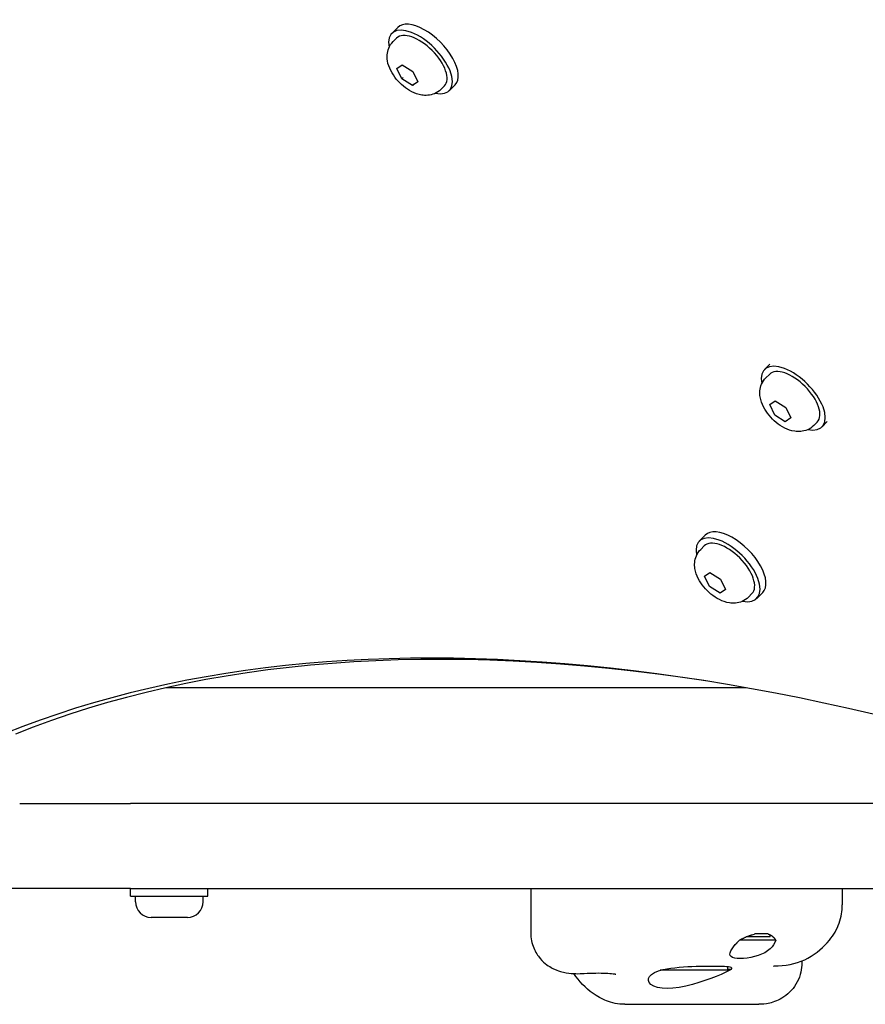
# Model space of a CAD drawing. Units: millimetres. Extents: x -5822 to 6426, y -6336 to 6077.
# Drawn here: x -112 to 107, y -4088 to -3833 of the extents above; entities that cross this region are included whole.
import ezdxf

# ---------------------------------------------------------------- set-up
doc = ezdxf.new("R2010")
doc.units = ezdxf.units.MM

msp = doc.modelspace()

# ---------------------------------------------------------------- linework, layer by layer
for p, q in [((-15.39, -3836.47), (-13.84, -3834.92)), ((-15.05, -3838.6), (-14.15, -3837.71)), ((-14.09, -3845.55), (-12.67, -3844.61)), ((-12.79, -3848.24), (-14.09, -3845.55)), ((-12.67, -3844.61), (-9.94, -3846.35)), ((-12.48, -3847.93), (-12.79, -3848.24)), ((-9.94, -3846.35), (-8.64, -3849.03)), ((-10.07, -3849.98), (-12.79, -3848.24)), ((-8.64, -3849.03), (-10.07, -3849.98)), ((-9.76, -3849.67), (-10.07, -3849.98)), ((-2.67, -3850.98), (-1.78, -3850.08)), ((-0.54, -3851.32), (1.01, -3849.77)), ((82.48, -3922.17), (81.11, -3923.55)), ((81.46, -3925.68), (82.35, -3924.79)), ((82.43, -3932.64), (83.85, -3931.66)), ((82.43, -3932.64), (83.85, -3931.66)), ((83.85, -3931.66), (86.59, -3933.37)), ((83.85, -3931.66), (86.59, -3933.37)), ((83.74, -3935.34), (82.43, -3932.64)), ((83.74, -3935.34), (82.43, -3932.64)), ((86.59, -3933.37), (87.9, -3936.06)), ((86.59, -3933.37), (87.9, -3936.06)), ((86.48, -3937.05), (83.74, -3935.34)), ((86.48, -3937.05), (83.74, -3935.34)), ((87.9, -3936.06), (86.48, -3937.05)), ((87.9, -3936.06), (86.48, -3937.05)), ((93.85, -3938.04), (94.74, -3937.15)), ((97.34, -3937.02), (95.98, -3938.38)), ((64.22, -3967.99), (65.75, -3966.45)), ((64.57, -3970.12), (65.46, -3969.23)), ((65.54, -3977.08), (66.96, -3976.1)), ((65.54, -3977.08), (66.96, -3976.1)), ((66.85, -3979.78), (65.54, -3977.08)), ((66.85, -3979.78), (65.54, -3977.08)), ((66.96, -3976.1), (69.7, -3977.81)), ((66.96, -3976.1), (69.7, -3977.81)), ((69.7, -3977.81), (71.01, -3980.5)), ((69.7, -3977.81), (71.01, -3980.5)), ((69.58, -3981.49), (66.85, -3979.78)), ((69.58, -3981.49), (66.85, -3979.78)), ((71.01, -3980.5), (69.58, -3981.49)), ((71.01, -3980.5), (69.58, -3981.49)), ((76.96, -3982.48), (77.85, -3981.59)), ((79.08, -3982.82), (80.62, -3981.28)), ((76.31, -4005.95), (-73.77, -4005.95)), ((-111.72, -4035.95), (-83, -4035.95)), ((186.45, -4035.95), (-83, -4035.95)), ((-83, -4057.95), (-120, -4057.95)), ((-83, -4059.95), (-83, -4057.95)), ((-83, -4057.95), (241.73, -4057.95)), ((-63, -4059.95), (-63, -4057.95)), ((20.58, -4057.95), (20.58, -4069.47)), ((101.21, -4057.95), (101.21, -4062.2)), ((-83, -4059.95), (-63, -4059.95)), ((-81.75, -4061.4), (-81.75, -4059.95)), ((-64.25, -4061.4), (-64.25, -4059.95)), ((-68.3, -4065.45), (-77.7, -4065.45)), ((77.88, -4069.93), (78.15, -4069.84)), ((78.15, -4069.84), (78.49, -4069.75)), ((82.07, -4069.74), (78.51, -4069.74)), ((82.58, -4070.49), (82.58, -4069.97)), ((84, -4071.3), (74.65, -4071.3)), ((82.58, -4070.49), (76.37, -4070.49)), ((90.78, -4076.72), (90.78, -4077.22)), ((71.61, -4079.15), (54.1, -4079.15)), ((71.61, -4079.15), (71.61, -4078.18)), ((72.46, -4078.95), (71.61, -4078.95)), ((83.93, -4077.98), (84.67, -4077.95)), ((44.93, -4087.95), (79.64, -4087.95))]:
    msp.add_line(p, q)
at = {"flags": 128}
for points in [[(-2.67, -3850.98), (-3.06, -3851.32), (-3.48, -3851.63), (-3.91, -3851.89), (-4.35, -3852.1), (-4.8, -3852.26), (-5.24, -3852.38), (-5.67, -3852.47), (-6.09, -3852.51), (-6.49, -3852.53), (-6.89, -3852.53), (-7.26, -3852.5), (-7.63, -3852.45), (-8.32, -3852.3), (-8.98, -3852.11), (-9.6, -3851.86), (-10.2, -3851.58), (-10.77, -3851.27), (-11.32, -3850.92), (-11.85, -3850.55), (-12.37, -3850.14), (-12.86, -3849.72), (-13.34, -3849.26), (-13.79, -3848.79), (-14.22, -3848.3), (-14.62, -3847.78), (-14.99, -3847.25), (-15.34, -3846.7), (-15.65, -3846.12), (-15.94, -3845.53), (-16.18, -3844.91), (-16.38, -3844.25), (-16.52, -3843.56), (-16.57, -3843.19), (-16.6, -3842.81), (-16.6, -3842.42), (-16.59, -3842.02), (-16.54, -3841.6), (-16.45, -3841.17), (-16.33, -3840.72), (-16.17, -3840.28), (-15.96, -3839.84), (-15.7, -3839.4), (-15.4, -3838.99), (-15.05, -3838.6)], [(93.85, -3938.04), (93.47, -3938.39), (93.06, -3938.69), (92.63, -3938.95), (92.19, -3939.16), (91.75, -3939.33), (91.31, -3939.45), (90.88, -3939.54), (90.46, -3939.59), (90.05, -3939.61), (89.66, -3939.61), (89.28, -3939.58), (88.91, -3939.54), (88.21, -3939.4), (87.55, -3939.21), (86.92, -3938.97), (86.32, -3938.69), (85.74, -3938.38), (85.18, -3938.03), (84.65, -3937.66), (84.13, -3937.25), (83.63, -3936.82), (83.15, -3936.37), (82.7, -3935.9), (82.27, -3935.4), (81.86, -3934.88), (81.49, -3934.34), (81.14, -3933.79), (80.83, -3933.21), (80.55, -3932.61), (80.3, -3931.98), (80.11, -3931.32), (79.97, -3930.62), (79.92, -3930.25), (79.9, -3929.87), (79.89, -3929.48), (79.92, -3929.07), (79.97, -3928.65), (80.05, -3928.22), (80.18, -3927.78), (80.34, -3927.34), (80.55, -3926.9), (80.81, -3926.47), (81.11, -3926.06), (81.46, -3925.68)], [(76.96, -3982.48), (76.57, -3982.82), (76.16, -3983.13), (75.73, -3983.39), (75.3, -3983.6), (74.85, -3983.77), (74.42, -3983.89), (73.98, -3983.98), (73.57, -3984.03), (73.16, -3984.05), (72.77, -3984.05), (72.39, -3984.02), (72.02, -3983.98), (71.32, -3983.84), (70.66, -3983.65), (70.03, -3983.41), (69.43, -3983.13), (68.85, -3982.82), (68.29, -3982.47), (67.75, -3982.1), (67.24, -3981.69), (66.74, -3981.26), (66.26, -3980.81), (65.81, -3980.33), (65.38, -3979.84), (64.97, -3979.32), (64.6, -3978.78), (64.25, -3978.23), (63.93, -3977.65), (63.65, -3977.05), (63.41, -3976.42), (63.22, -3975.76), (63.08, -3975.06), (63.03, -3974.69), (63.01, -3974.31), (63, -3973.92), (63.02, -3973.51), (63.08, -3973.09), (63.16, -3972.66), (63.28, -3972.22), (63.45, -3971.78), (63.66, -3971.34), (63.92, -3970.91), (64.22, -3970.5), (64.57, -3970.12)], [(97.89, -4071.36), (98.3, -4070.85), (98.68, -4070.33), (99.04, -4069.79), (99.37, -4069.23), (99.67, -4068.66), (99.95, -4068.09), (100.2, -4067.5), (100.42, -4066.91), (100.61, -4066.32), (100.78, -4065.73), (100.91, -4065.13), (101.02, -4064.54), (101.1, -4063.96), (101.16, -4063.37), (101.2, -4062.78), (101.21, -4062.2)], [(20.58, -4069.47), (20.6, -4069.98), (20.64, -4070.48), (20.7, -4070.98), (20.79, -4071.48), (20.89, -4071.96), (21.02, -4072.43), (21.17, -4072.88), (21.34, -4073.32), (21.52, -4073.73), (21.71, -4074.13), (21.92, -4074.51), (22.13, -4074.87), (22.35, -4075.2), (22.57, -4075.51), (23.02, -4076.08), (23.47, -4076.58), (23.91, -4077), (24.33, -4077.37), (24.73, -4077.69), (25.12, -4077.96), (25.48, -4078.2), (25.83, -4078.41), (26.16, -4078.58), (26.47, -4078.74), (26.76, -4078.88), (27.3, -4079.11), (27.8, -4079.29), (28.24, -4079.43), (28.66, -4079.54), (29.05, -4079.64), (29.42, -4079.71), (29.77, -4079.78), (30.43, -4079.88), (31.05, -4079.94), (31.64, -4079.99), (32.21, -4080.01), (32.78, -4080.02), (33.33, -4080.01), (33.88, -4079.99), (34.42, -4079.97)], [(74.65, -4071.3), (74.78, -4071.23), (74.91, -4071.16), (75.04, -4071.1), (75.17, -4071.03), (75.31, -4070.97), (75.44, -4070.91), (75.57, -4070.84), (75.71, -4070.78), (75.84, -4070.72), (75.97, -4070.66), (76.11, -4070.6), (76.24, -4070.54), (76.38, -4070.48), (76.51, -4070.43), (76.65, -4070.37), (76.79, -4070.32), (76.92, -4070.26), (77.06, -4070.21), (77.19, -4070.16), (77.33, -4070.11), (77.47, -4070.06), (77.6, -4070.02), (77.74, -4069.97), (77.88, -4069.93)], [(82.08, -4069.75), (82.2, -4069.79), (82.31, -4069.84), (82.41, -4069.89), (82.51, -4069.94), (82.61, -4069.99), (82.71, -4070.04), (82.8, -4070.1), (82.88, -4070.16), (82.97, -4070.21), (83.05, -4070.28), (83.13, -4070.34), (83.21, -4070.4), (83.29, -4070.47), (83.37, -4070.54), (83.44, -4070.61), (83.51, -4070.68), (83.58, -4070.75), (83.65, -4070.83), (83.71, -4070.9), (83.77, -4070.98), (83.83, -4071.06), (83.89, -4071.14), (83.95, -4071.22), (84, -4071.3)], [(84, -4071.3), (83.78, -4071.92), (83.46, -4072.52), (83.05, -4073.07), (82.53, -4073.61), (81.9, -4074.12), (81.16, -4074.59), (80.33, -4074.99), (79.46, -4075.34), (78.54, -4075.61), (77.57, -4075.84), (76.59, -4076), (75.65, -4076.09), (74.8, -4076.12), (74.04, -4076.09), (73.37, -4075.99), (72.83, -4075.83), (72.45, -4075.61), (72.22, -4075.33), (72.14, -4074.98), (72.19, -4074.58), (72.37, -4074.11), (72.68, -4073.6), (73.07, -4073.06), (73.54, -4072.5)], [(73.54, -4072.5), (73.58, -4072.45), (73.62, -4072.41), (73.66, -4072.36), (73.71, -4072.31), (73.75, -4072.26), (73.8, -4072.21), (73.84, -4072.16), (73.88, -4072.11), (73.93, -4072.06), (73.98, -4072.01), (74.02, -4071.96), (74.07, -4071.91), (74.11, -4071.86), (74.16, -4071.81), (74.21, -4071.76), (74.26, -4071.71), (74.3, -4071.66), (74.35, -4071.61), (74.4, -4071.56), (74.45, -4071.5), (74.5, -4071.45), (74.55, -4071.4), (74.6, -4071.35), (74.65, -4071.3)], [(84.67, -4077.95), (85.7, -4077.92), (86.72, -4077.82), (87.72, -4077.65), (88.7, -4077.42), (89.66, -4077.13), (90.59, -4076.79), (91.49, -4076.4), (92.34, -4075.97), (93.17, -4075.49), (93.95, -4074.98), (94.7, -4074.44), (95.4, -4073.87), (96.08, -4073.27), (96.72, -4072.65), (97.32, -4072.02), (97.89, -4071.36)], [(90.78, -4077.22), (90.76, -4077.8), (90.71, -4078.4), (90.62, -4079.01), (90.5, -4079.63), (90.33, -4080.26), (90.13, -4080.89), (89.87, -4081.51), (89.58, -4082.13), (89.24, -4082.72), (88.87, -4083.3), (88.47, -4083.84), (88.03, -4084.35), (87.57, -4084.83), (87.1, -4085.26), (86.61, -4085.66), (86.12, -4086.02), (85.62, -4086.33), (85.14, -4086.61), (84.65, -4086.86), (84.18, -4087.07), (83.72, -4087.25), (83.28, -4087.4), (82.85, -4087.53), (82.43, -4087.63), (82.03, -4087.72), (81.65, -4087.79), (80.93, -4087.88), (80.26, -4087.93), (79.64, -4087.95)], [(44.93, -4087.95), (44.27, -4087.93), (43.62, -4087.88), (43, -4087.8), (42.4, -4087.7), (41.82, -4087.57), (41.26, -4087.41), (40.73, -4087.25), (40.22, -4087.07), (39.72, -4086.87), (39.25, -4086.66), (38.35, -4086.2), (37.51, -4085.71), (36.73, -4085.19), (35.99, -4084.63), (35.29, -4084.05), (34.63, -4083.45), (34, -4082.81), (33.4, -4082.15), (32.83, -4081.46), (32.28, -4080.74), (31.77, -4079.99)], [(34.42, -4079.97), (35.2, -4079.92), (35.96, -4079.89), (36.71, -4079.86), (37.43, -4079.85), (38.13, -4079.84), (38.8, -4079.85), (39.43, -4079.86), (40.02, -4079.88), (40.56, -4079.91), (41.06, -4079.94), (41.5, -4079.98), (41.88, -4080.03), (42.19, -4080.07), (42.32, -4080.09), (42.43, -4080.11), (42.52, -4080.13), (42.58, -4080.14), (42.62, -4080.15), (42.63, -4080.16)], [(72.46, -4078.95), (71.81, -4079.31), (70.95, -4079.73), (69.89, -4080.2), (68.62, -4080.72), (67.19, -4081.27), (65.66, -4081.82), (64.09, -4082.34), (62.45, -4082.82), (60.74, -4083.25), (59.04, -4083.58), (57.4, -4083.78), (55.91, -4083.85), (54.57, -4083.78), (53.38, -4083.58), (52.41, -4083.25), (51.69, -4082.82), (51.23, -4082.34), (51.02, -4081.82), (51.05, -4081.27), (51.34, -4080.72), (51.88, -4080.2), (52.64, -4079.73), (53.61, -4079.31), (54.82, -4078.95)], [(54.82, -4078.95), (55.79, -4078.77), (56.82, -4078.61), (57.9, -4078.47), (59.01, -4078.36), (60.12, -4078.27), (61.21, -4078.2), (62.29, -4078.14), (63.41, -4078.1), (64.53, -4078.07), (65.62, -4078.05), (66.64, -4078.04), (67.58, -4078.04), (68.46, -4078.04), (69.29, -4078.05), (70.06, -4078.07), (70.72, -4078.1), (71.28, -4078.14), (71.73, -4078.2), (72.08, -4078.27), (72.35, -4078.36), (72.52, -4078.47), (72.59, -4078.61), (72.57, -4078.77), (72.46, -4078.95)], [(83.45, -4078.04), (83.48, -4078.04), (83.57, -4078.02), (83.72, -4078), (83.93, -4077.98)]]:
    msp.add_lwpolyline(points, dxfattribs=at)
for centre, start, end in [((-77.7, -4061.4), 180, 270), ((-68.3, -4061.4), 270, 0)]:
    msp.add_arc(centre, 4.05, start, end)
for centre, major_axis, ratio, start_param, end_param in [((-7.96, -3843.89), (7.42, -7.42), 0.48481, 5.646451, 10.061512), ((-6.42, -3842.35), (7.42, -7.42), 0.48481, 0, 3.141593), ((-7.96, -3843.89), (-6.19, 6.19), 0.48481, 3.141593, 6.283185), ((88.54, -3930.97), (-7.43, 7.42), 0.493771, 2.500542, 6.924236), ((88.54, -3930.97), (-6.19, 6.18), 0.493771, 3.141593, 6.283185), ((73.19, -3973.87), (7.43, -7.42), 0.493771, 0, 3.141593), ((71.65, -3975.41), (7.43, -7.42), 0.493771, 5.642135, 10.065828), ((71.65, -3975.41), (-6.19, 6.18), 0.493771, 3.141593, 6.283185), ((384.98, -4628.52), (-567.1, 567.1), 0.48481, 5.355541, 6.080887), ((386.22, -4627.28), (-565.69, 565.69), 0.48481, 5.697528, 6.080887)]:
    msp.add_ellipse(centre, major_axis=major_axis, ratio=ratio, start_param=start_param, end_param=end_param)

doc.saveas('drawing.dxf')
